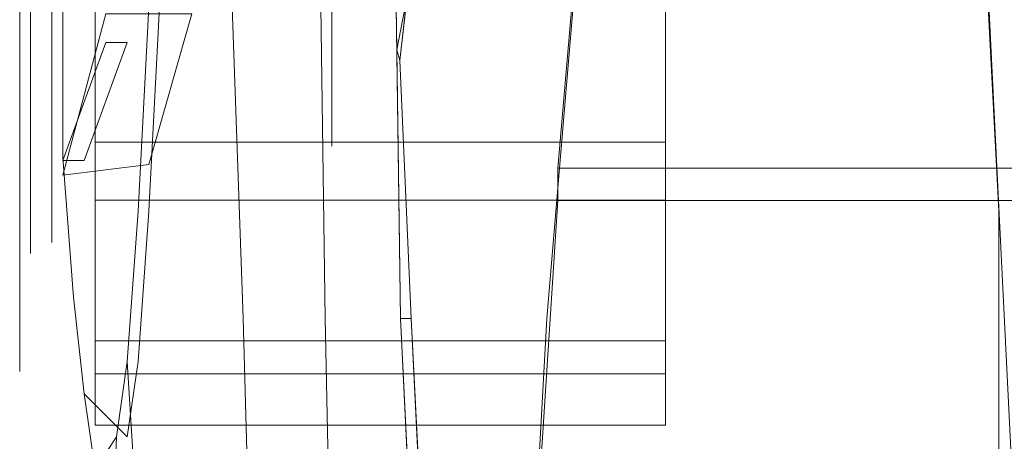
# Model space of a CAD drawing. Units: inches. Extents: x 93 to 236, y 21 to 114.
# Drawn here: x 167 to 168, y 110 to 110 of the extents above; entities that cross this region are included whole.
import ezdxf

# ---------------------------------------------------------------- set-up
doc = ezdxf.new("R2010")
doc.units = ezdxf.units.IN
doc.header["$MEASUREMENT"] = 0

msp = doc.modelspace()

# ---------------------------------------------------------------- linework, layer by layer
at = {"color": 251, "lineweight": 9}
for points, invisible_edges in [([(167.65172, 110.67465, 0.16738), (167.69202, 109.86215, 0.22363), (167.69185, 109.8684, 0.27988), (167.65797, 110.60308, 0.26738)], 4), ([(167.69185, 109.8684, 0.27988), (167.65797, 110.60308, 0.26738), (167.65797, 110.59965, 0.37988), (167.68297, 109.87465, 0.42363)], 5), ([(167.65797, 110.59965, 0.37988), (167.68297, 109.87465, 0.42363), (167.68297, 109.88715, 0.48613), (167.66422, 110.58715, 0.48613)], 5), ([(167.68297, 109.88715, 0.48613), (167.66422, 110.58715, 0.48613), (167.67047, 110.58715, 0.57988), (167.68297, 109.91215, 0.61113)], 5), ([(167.67047, 110.58715, 0.57988), (167.68297, 109.91215, 0.61113), (167.68297, 109.9559, 0.67988), (167.67047, 110.53715, 0.66738)], 5), ([(167.68297, 109.9559, 0.67988), (167.67047, 110.53715, 0.66738), (167.67672, 110.4559, 0.72988), (167.68297, 110.0434, 0.74238)], 5), ([(167.67672, 110.4559, 0.72988), (167.68297, 110.0434, 0.74238), (167.67672, 110.16215, 0.76738), (167.67047, 110.3559, 0.76113)], 5), ([(167.19547, 110.16215, 0.76738), (167.67672, 110.16215, 0.76738), (167.68297, 110.0434, 0.74238), (167.18922, 110.0434, 0.74238)], 5), ([(167.68297, 110.0434, 0.74238), (167.18922, 110.0434, 0.74238), (167.18297, 109.9559, 0.67988), (167.68297, 109.9559, 0.67988)], 5), ([(167.18297, 109.9559, 0.67988), (167.68297, 109.9559, 0.67988), (167.68297, 109.91215, 0.61113), (167.17672, 109.91215, 0.61113)], 5), ([(167.68297, 109.91215, 0.61113), (167.17672, 109.91215, 0.61113), (167.18922, 109.88715, 0.48613), (167.68297, 109.88715, 0.48613)], 7)]:
    msp.add_3dface(points, dxfattribs=dict(at, invisible_edges=invisible_edges))
at = {"color": 0, "linetype": 'ByBlock', "lineweight": 9}
for points, invisible_edges in [([(167.37047, 109.9809, 0.92363), (167.40797, 110.3559, 1.01738), (167.37047, 110.3559, 0.94863), (167.34779, 110.25744, 0.90453)], 11), ([(167.39547, 109.9809, 0.94863), (167.42047, 109.9809, 0.95488), (167.45172, 110.3559, 1.04863), (167.43297, 110.3559, 1.04238)], 13), ([(167.42672, 110.0684, 0.86738), (167.42047, 109.9809, 0.95488), (167.45172, 110.3559, 1.04863), (167.45172, 110.3559, 0.87988)], 5), ([(167.77047, 110.0684, 0.86738), (167.42672, 110.0684, 0.86738), (167.45172, 110.3559, 0.87988), (167.77047, 110.3559, 0.87988)], 4), ([(167.34779, 110.25744, 0.90453), (167.37047, 109.9809, 0.92363), (167.34547, 109.9809, 0.86113), (167.33922, 110.1684, 0.86113)], 7), ([(167.13922, 110.1684, 0.74863), (167.18922, 110.16215, 0.76738), (167.18297, 110.0434, 0.74238), (167.13922, 110.07465, 0.71738)], 5), ([(167.33922, 110.1684, 0.85488), (167.3329, 110.16215, 0.84238), (167.33324, 110.13715, 0.84238)], 1), ([(167.34547, 109.9809, 0.86113), (167.33922, 110.1684, 0.86113), (167.33499, 110.1309, 0.84863), (167.34168, 109.9809, 0.84238)], 9), ([(167.23772, 110.16215, 0.80488), (167.24397, 109.9809, 0.79863), (167.18297, 110.0434, 0.74238), (167.18922, 110.16215, 0.76738)], 10), ([(167.29168, 109.9809, 0.82988), (167.28915, 110.16215, 0.82988), (167.23772, 110.16215, 0.80488), (167.24397, 109.9809, 0.79863)], 10), ([(167.3329, 110.16215, 0.84238), (167.33543, 109.9809, 0.84238), (167.29168, 109.9809, 0.82988), (167.28915, 110.16215, 0.82988)], 10), ([(167.18297, 110.0434, 0.74238), (167.13922, 110.07465, 0.71738), (167.14547, 109.9934, 0.66113), (167.17672, 109.9559, 0.67988)], 5), ([(167.42672, 110.04965, 0.84238), (167.42672, 110.0684, 0.86738), (167.42047, 109.9809, 0.95488)], 10), ([(167.40797, 109.7559, 0.88613), (167.40797, 109.7559, 0.82363), (167.42672, 110.04965, 0.84238), (167.42047, 109.9809, 0.95488)], 5), ([(167.40797, 109.7559, 0.82363), (168.54547, 109.7559, 0.82363), (168.52672, 110.04965, 0.84238), (167.42672, 110.04965, 0.84238)], 1), ([(167.24397, 109.9809, 0.79863), (167.18297, 110.0434, 0.74238), (167.17672, 109.9559, 0.67988), (167.24397, 109.9809, 0.79863)], 5), ([(167.14547, 109.9934, 0.66113), (167.17672, 109.9559, 0.67988), (167.17047, 109.91215, 0.61113), (167.15172, 109.93715, 0.59863)], 5), ([(167.24397, 109.9809, 0.79863), (167.25022, 109.7559, 0.78613), (167.18922, 109.7559, 0.70488), (167.17672, 109.9559, 0.67988)], 10), ([(167.29644, 109.7559, 0.82363), (167.29168, 109.9809, 0.82988), (167.24397, 109.9809, 0.79863), (167.25022, 109.7559, 0.78613)], 10), ([(167.33543, 109.9809, 0.84238), (167.34644, 109.7559, 0.83613), (167.29644, 109.7559, 0.82363), (167.29168, 109.9809, 0.82988)], 10), ([(167.34547, 109.9809, 0.86113), (167.35797, 109.7559, 0.84863), (167.35269, 109.7559, 0.83613), (167.34168, 109.9809, 0.84238)], 11), ([(167.40797, 109.7559, 0.88613), (167.38922, 109.7559, 0.87988), (167.39547, 109.9809, 0.94863), (167.42047, 109.9809, 0.95488)], 7), ([(167.17672, 109.9559, 0.67988), (167.17047, 109.91215, 0.61113), (167.16422, 109.7559, 0.62988), (167.18922, 109.7559, 0.70488)], 4), ([(167.17047, 109.91215, 0.61113), (167.15172, 109.93715, 0.59863), (167.15797, 109.8934, 0.51113)], 1), ([(167.17047, 109.91215, 0.61113), (167.16422, 109.7559, 0.62988), (167.17047, 109.76215, 0.51113), (167.15797, 109.8934, 0.51113)], 2)]:
    msp.add_3dface(points, dxfattribs=dict(at, invisible_edges=invisible_edges))
at = {"color": 8, "lineweight": 9}
for points, invisible_edges in [([(167.11422, 110.14972, 0.12156), (167.13297, 110.15892, 0.1448), (167.13297, 110.21051, 0.13155), (167.11422, 110.20738, 0.10675)], 5), ([(167.11422, 110.13131, 0.07507), (167.11422, 110.14972, 0.12156), (167.11422, 110.20738, 0.10675), (167.11422, 110.20111, 0.05714)], 5), ([(167.15797, 110.11981, 0.04601), (167.11422, 110.13131, 0.07507), (167.11422, 110.20111, 0.05714), (167.15797, 110.1972, 0.02614)], 5), ([(167.48922, 110.11981, 0.04601), (167.15797, 110.11981, 0.04601), (167.15797, 110.1972, 0.02614), (167.48922, 110.1972, 0.02614)], 1), ([(167.11422, 110.17808, 0.57242), (167.13297, 110.1843, 0.5482), (167.13297, 110.13477, 0.52859), (167.11422, 110.12273, 0.5505)], 5), ([(167.11422, 110.16565, 0.62084), (167.11422, 110.17808, 0.57242), (167.11422, 110.12273, 0.5505), (167.11422, 110.09864, 0.59432)], 5), ([(167.15797, 110.15788, 0.65111), (167.11422, 110.16565, 0.62084), (167.11422, 110.09864, 0.59432), (167.15797, 110.08359, 0.6217)], 5), ([(167.11422, 110.09755, 0.15024), (167.13297, 110.11224, 0.17046), (167.13297, 110.15892, 0.1448), (167.11422, 110.14972, 0.12156)], 5), ([(167.48922, 110.15788, 0.65111), (167.15797, 110.15788, 0.65111), (167.15797, 110.08359, 0.6217), (167.48922, 110.08359, 0.6217)], 1), ([(167.11422, 110.06816, 0.10978), (167.11422, 110.09755, 0.15024), (167.11422, 110.14972, 0.12156), (167.11422, 110.13131, 0.07507)], 5), ([(167.11422, 110.12273, 0.5505), (167.13297, 110.13477, 0.52859), (167.13297, 110.09168, 0.49728), (167.11422, 110.07457, 0.51551)], 5), ([(167.15797, 110.04979, 0.0845), (167.11422, 110.06816, 0.10978), (167.11422, 110.13131, 0.07507), (167.15797, 110.11981, 0.04601)], 5), ([(167.11422, 110.09864, 0.59432), (167.11422, 110.12273, 0.5505), (167.11422, 110.07457, 0.51551), (167.11422, 110.04034, 0.55196)], 5), ([(167.48922, 110.04979, 0.0845), (167.15797, 110.04979, 0.0845), (167.15797, 110.11981, 0.04601), (167.48922, 110.11981, 0.04601)], 4), ([(167.11422, 110.05415, 0.19099), (167.13297, 110.07341, 0.20692), (167.13297, 110.11224, 0.17046), (167.11422, 110.09755, 0.15024)], 5), ([(167.15797, 110.08359, 0.6217), (167.11422, 110.09864, 0.59432), (167.11422, 110.04034, 0.55196), (167.15797, 110.01895, 0.57474)], 5), ([(167.11422, 110.01562, 0.15912), (167.11422, 110.05415, 0.19099), (167.11422, 110.09755, 0.15024), (167.11422, 110.06816, 0.10978)], 5), ([(167.11422, 110.07457, 0.51551), (167.13297, 110.09168, 0.49728), (167.13297, 110.05773, 0.45624), (167.11422, 110.03662, 0.46964)], 5), ([(167.48922, 110.08359, 0.6217), (167.15797, 110.08359, 0.6217), (167.15797, 110.01895, 0.57474), (167.48922, 110.01895, 0.57474)], 4), ([(167.11422, 110.04034, 0.55196), (167.11422, 110.07457, 0.51551), (167.11422, 110.03662, 0.46964), (167.11422, 109.9944, 0.49643)], 5), ([(167.11422, 110.02225, 0.24125), (167.13297, 110.04487, 0.2519), (167.13297, 110.07341, 0.20692), (167.11422, 110.05415, 0.19099)], 5), ([(167.15797, 109.99154, 0.1392), (167.11422, 110.01562, 0.15912), (167.11422, 110.06816, 0.10978), (167.15797, 110.04979, 0.0845)], 5), ([(167.11422, 110.03662, 0.46964), (167.13297, 110.05773, 0.45624), (167.13297, 110.03505, 0.40804), (167.11422, 110.01127, 0.41577)], 5), ([(167.11422, 109.97701, 0.21997), (167.11422, 110.02225, 0.24125), (167.11422, 110.05415, 0.19099), (167.11422, 110.01562, 0.15912)], 5), ([(167.48922, 109.99154, 0.1392), (167.15797, 109.99154, 0.1392), (167.15797, 110.04979, 0.0845), (167.48922, 110.04979, 0.0845)], 1), ([(167.11422, 110.00385, 0.29787), (167.13297, 110.02841, 0.30256), (167.13297, 110.04487, 0.2519), (167.11422, 110.02225, 0.24125)], 5), ([(167.15797, 110.01895, 0.57474), (167.11422, 110.04034, 0.55196), (167.11422, 109.9944, 0.49643), (167.15797, 109.96802, 0.51317)], 5), ([(167.11422, 109.9944, 0.49643), (167.11422, 110.03662, 0.46964), (167.11422, 110.01127, 0.41577), (167.11422, 109.96372, 0.43122)], 5), ([(167.11422, 110.01127, 0.41577), (167.13297, 110.03505, 0.40804), (167.13297, 110.02506, 0.35572), (167.11422, 110.00011, 0.35729)], 5), ([(167.11422, 110.00011, 0.35729), (167.13297, 110.02506, 0.35572), (167.13297, 110.02841, 0.30256), (167.11422, 110.00385, 0.29787)], 5), ([(167.11422, 109.95474, 0.2885), (167.11422, 110.00385, 0.29787), (167.11422, 110.02225, 0.24125), (167.11422, 109.97701, 0.21997)], 5), ([(167.48922, 110.01895, 0.57474), (167.15797, 110.01895, 0.57474), (167.15797, 109.96802, 0.51317), (167.48922, 109.96802, 0.51317)], 1), ([(167.15797, 109.94873, 0.20666), (167.11422, 109.97701, 0.21997), (167.11422, 110.01562, 0.15912), (167.15797, 109.99154, 0.1392)], 5), ([(167.11422, 109.96372, 0.43122), (167.11422, 110.01127, 0.41577), (167.11422, 110.00011, 0.35729), (167.11422, 109.95021, 0.36043)], 5), ([(167.11422, 109.95021, 0.36043), (167.11422, 110.00011, 0.35729), (167.11422, 110.00385, 0.29787), (167.11422, 109.95474, 0.2885)], 5), ([(167.15797, 109.96802, 0.51317), (167.11422, 109.9944, 0.49643), (167.11422, 109.96372, 0.43122), (167.15797, 109.934, 0.44088)], 5), ([(167.48922, 109.94873, 0.20666), (167.15797, 109.94873, 0.20666), (167.15797, 109.99154, 0.1392), (167.48922, 109.99154, 0.1392)], 4), ([(167.15797, 109.92404, 0.28265), (167.11422, 109.95474, 0.2885), (167.11422, 109.97701, 0.21997), (167.15797, 109.94873, 0.20666)], 5), ([(167.48922, 109.96802, 0.51317), (167.15797, 109.96802, 0.51317), (167.15797, 109.934, 0.44088), (167.48922, 109.934, 0.44088)], 4), ([(167.15797, 109.934, 0.44088), (167.11422, 109.96372, 0.43122), (167.11422, 109.95021, 0.36043), (167.15797, 109.91902, 0.36239)], 5), ([(167.15797, 109.91902, 0.36239), (167.11422, 109.95021, 0.36043), (167.11422, 109.95474, 0.2885), (167.15797, 109.92404, 0.28265)], 5), ([(167.48922, 109.92404, 0.28265), (167.15797, 109.92404, 0.28265), (167.15797, 109.94873, 0.20666), (167.48922, 109.94873, 0.20666)], 1), ([(167.48922, 109.934, 0.44088), (167.15797, 109.934, 0.44088), (167.15797, 109.91902, 0.36239), (167.48922, 109.91902, 0.36239)], 1), ([(167.48922, 109.91902, 0.36239), (167.15797, 109.91902, 0.36239), (167.15797, 109.92404, 0.28265), (167.48922, 109.92404, 0.28265)], 4)]:
    msp.add_3dface(points, dxfattribs=dict(at, invisible_edges=invisible_edges))
at = {"color": 254, "lineweight": 9}
for points, invisible_edges in [([(167.13297, 110.19362, 0.51188), (167.29547, 110.19829, 0.49372), (167.29547, 110.16187, 0.4793), (167.13297, 110.15284, 0.49573)], 5), ([(167.13297, 110.19362, 0.51188), (167.13297, 110.18741, 0.53609), (167.13297, 110.14079, 0.51764), (167.13297, 110.15284, 0.49573)], 5), ([(167.13297, 110.18741, 0.53609), (167.12047, 110.18741, 0.53609), (167.12047, 110.14079, 0.51764), (167.13297, 110.14079, 0.51764)], 5), ([(167.12047, 110.18741, 0.53609), (167.12047, 110.18274, 0.55425), (167.12047, 110.13176, 0.53407), (167.12047, 110.14079, 0.51764)], 5), ([(167.13297, 110.13428, 0.2008), (167.29547, 110.1453, 0.21597), (167.29547, 110.17963, 0.1971), (167.13297, 110.17272, 0.17967)], 5), ([(167.13297, 110.13428, 0.2008), (167.13297, 110.11959, 0.18057), (167.13297, 110.16352, 0.15642), (167.13297, 110.17272, 0.17967)], 5), ([(167.13297, 110.11959, 0.18057), (167.12047, 110.11959, 0.18057), (167.12047, 110.16352, 0.15642), (167.13297, 110.16352, 0.15642)], 5), ([(167.12047, 110.11959, 0.18057), (167.12047, 110.10857, 0.1654), (167.12047, 110.15662, 0.13899), (167.12047, 110.16352, 0.15642)], 5), ([(167.13297, 110.15284, 0.49573), (167.29547, 110.16187, 0.4793), (167.29547, 110.13018, 0.45628), (167.13297, 110.11735, 0.46995)], 5), ([(167.16422, 110.15807, 0.39983), (167.16422, 110.14137, 0.37469), (167.13922, 110.07277, 0.3524), (167.13922, 110.06424, 0.36934)], 5), ([(167.13922, 110.06424, 0.31541), (167.13922, 110.07277, 0.33235), (167.16422, 110.14137, 0.31006), (167.16422, 110.15807, 0.28492)], 5), ([(167.16422, 110.15807, 0.39983), (167.16422, 110.15807, 0.28492), (167.16422, 110.14137, 0.31006), (167.16422, 110.14137, 0.37469)], 10), ([(167.13297, 110.15284, 0.49573), (167.13297, 110.14079, 0.51764), (167.13297, 110.10024, 0.48817), (167.13297, 110.11735, 0.46995)], 5), ([(167.13297, 110.10231, 0.23083), (167.29547, 110.11675, 0.24278), (167.29547, 110.1453, 0.21597), (167.13297, 110.13428, 0.2008)], 5), ([(167.13297, 110.14079, 0.51764), (167.12047, 110.14079, 0.51764), (167.12047, 110.10024, 0.48817), (167.13297, 110.10024, 0.48817)], 5), ([(167.12047, 110.14079, 0.51764), (167.12047, 110.13176, 0.53407), (167.12047, 110.0874, 0.50184), (167.12047, 110.10024, 0.48817)], 5), ([(167.13297, 110.10231, 0.23083), (167.13297, 110.08304, 0.21489), (167.13297, 110.11959, 0.18057), (167.13297, 110.13428, 0.2008)], 5), ([(167.13297, 110.11735, 0.46995), (167.29547, 110.13018, 0.45628), (167.29547, 110.10522, 0.4261), (167.13297, 110.08939, 0.43615)], 5), ([(167.13297, 110.08304, 0.21489), (167.12047, 110.08304, 0.21489), (167.12047, 110.11959, 0.18057), (167.13297, 110.11959, 0.18057)], 5), ([(167.12047, 110.08304, 0.21489), (167.12047, 110.0686, 0.20294), (167.12047, 110.10857, 0.1654), (167.12047, 110.11959, 0.18057)], 5), ([(167.13297, 110.11735, 0.46995), (167.13297, 110.10024, 0.48817), (167.13297, 110.06828, 0.44954), (167.13297, 110.08939, 0.43615)], 5), ([(167.13297, 110.0788, 0.26787), (167.29547, 110.09577, 0.27585), (167.29547, 110.11675, 0.24278), (167.13297, 110.10231, 0.23083)], 5), ([(167.13297, 110.08939, 0.43615), (167.29547, 110.10522, 0.4261), (167.29547, 110.08854, 0.39066), (167.13297, 110.07071, 0.39646)], 5), ([(167.13297, 110.10024, 0.48817), (167.12047, 110.10024, 0.48817), (167.12047, 110.06828, 0.44954), (167.13297, 110.06828, 0.44954)], 5), ([(167.12047, 110.10024, 0.48817), (167.12047, 110.0874, 0.50184), (167.12047, 110.05245, 0.45959), (167.12047, 110.06828, 0.44954)], 5), ([(167.13297, 110.0788, 0.26787), (167.13297, 110.05618, 0.25722), (167.13297, 110.08304, 0.21489), (167.13297, 110.10231, 0.23083)], 5), ([(167.13297, 110.06524, 0.30959), (167.29547, 110.08366, 0.3131), (167.29547, 110.09577, 0.27585), (167.13297, 110.0788, 0.26787)], 5), ([(167.13297, 110.08939, 0.43615), (167.13297, 110.06828, 0.44954), (167.13297, 110.04693, 0.40418), (167.13297, 110.07071, 0.39646)], 5), ([(167.13297, 110.07071, 0.39646), (167.29547, 110.08854, 0.39066), (167.29547, 110.0812, 0.35219), (167.13297, 110.06249, 0.35337)], 5), ([(167.13297, 110.05618, 0.25722), (167.12047, 110.05618, 0.25722), (167.12047, 110.08304, 0.21489), (167.13297, 110.08304, 0.21489)], 5), ([(167.12047, 110.05618, 0.25722), (167.12047, 110.03921, 0.24924), (167.12047, 110.0686, 0.20294), (167.12047, 110.08304, 0.21489)], 5), ([(167.13297, 110.06249, 0.35337), (167.29547, 110.0812, 0.35219), (167.29547, 110.08366, 0.3131), (167.13297, 110.06524, 0.30959)], 5), ([(167.13297, 110.06524, 0.30959), (167.13297, 110.04069, 0.3049), (167.13297, 110.05618, 0.25722), (167.13297, 110.0788, 0.26787)], 5), ([(167.13297, 110.07071, 0.39646), (167.13297, 110.04693, 0.40418), (167.13297, 110.03754, 0.35494), (167.13297, 110.06249, 0.35337)], 5), ([(167.13922, 110.07277, 0.3524), (167.13922, 110.06424, 0.36934), (167.13922, 110.06424, 0.31541), (167.13922, 110.07277, 0.33235)], 5), ([(167.13297, 110.06828, 0.44954), (167.12047, 110.06828, 0.44954), (167.12047, 110.04693, 0.40418), (167.13297, 110.04693, 0.40418)], 5), ([(167.12047, 110.06828, 0.44954), (167.12047, 110.05245, 0.45959), (167.12047, 110.0291, 0.40997), (167.12047, 110.04693, 0.40418)], 5), ([(167.13297, 110.06249, 0.35337), (167.13297, 110.03754, 0.35494), (167.13297, 110.04069, 0.3049), (167.13297, 110.06524, 0.30959)], 5), ([(167.13297, 110.04069, 0.3049), (167.12047, 110.04069, 0.3049), (167.12047, 110.05618, 0.25722), (167.13297, 110.05618, 0.25722)], 5), ([(167.12047, 110.04069, 0.3049), (167.12047, 110.02227, 0.30139), (167.12047, 110.03921, 0.24924), (167.12047, 110.05618, 0.25722)], 5), ([(167.13297, 110.04693, 0.40418), (167.12047, 110.04693, 0.40418), (167.12047, 110.03754, 0.35494), (167.13297, 110.03754, 0.35494)], 5), ([(167.12047, 110.04693, 0.40418), (167.12047, 110.0291, 0.40997), (167.12047, 110.01883, 0.35611), (167.12047, 110.03754, 0.35494)], 5), ([(167.13297, 110.03754, 0.35494), (167.12047, 110.03754, 0.35494), (167.12047, 110.04069, 0.3049), (167.13297, 110.04069, 0.3049)], 5), ([(167.12047, 110.03754, 0.35494), (167.12047, 110.01883, 0.35611), (167.12047, 110.02227, 0.30139), (167.12047, 110.04069, 0.3049)], 5)]:
    msp.add_3dface(points, dxfattribs=dict(at, invisible_edges=invisible_edges))
at = {"color": 252, "lineweight": 9}
for points in [[(167.33922, 110.1684, 0.86113), (167.33922, 110.1684, 0.85488), (167.33324, 110.13715, 0.84238), (167.33499, 110.1309, 0.84863)], [(167.33324, 110.13715, 0.84238), (167.33499, 110.1309, 0.84863), (167.34168, 109.9809, 0.84238), (167.33543, 109.9809, 0.84238)], [(167.34168, 109.9809, 0.84238), (167.33543, 109.9809, 0.84238), (167.34644, 109.7559, 0.83613), (167.35269, 109.7559, 0.83613)]]:
    msp.add_3dface(points, dxfattribs=at)
at = {"color": 254, "lineweight": 9}
for points in [[(167.16422, 110.15807, 0.39983), (167.21422, 110.15807, 0.39983), (167.18922, 110.07049, 0.36934), (167.13922, 110.06424, 0.36934)], [(167.13922, 110.06424, 0.31541), (167.18922, 110.07049, 0.31541), (167.21422, 110.15807, 0.28492), (167.16422, 110.15807, 0.28492)], [(167.16422, 110.14137, 0.37469), (167.17672, 110.14137, 0.37469), (167.15172, 110.07277, 0.3524), (167.13922, 110.07277, 0.3524)], [(167.13922, 110.07277, 0.33235), (167.15172, 110.07277, 0.33235), (167.17672, 110.14137, 0.31006), (167.16422, 110.14137, 0.31006)], [(167.17672, 110.14137, 0.31006), (167.17672, 110.14137, 0.37469), (167.15172, 110.07277, 0.3524), (167.15172, 110.07277, 0.33235)], [(167.17672, 110.14137, 0.31006), (167.16422, 110.14137, 0.31006), (167.16422, 110.14137, 0.37469), (167.17672, 110.14137, 0.37469)], [(167.15172, 110.07277, 0.3524), (167.13922, 110.07277, 0.3524), (167.13922, 110.07277, 0.33235), (167.15172, 110.07277, 0.33235)], [(167.18922, 110.07049, 0.36934), (167.13922, 110.06424, 0.36934), (167.13922, 110.06424, 0.31541), (167.18922, 110.07049, 0.31541)]]:
    msp.add_3dface(points, dxfattribs=at)
at = {"color": 0, "linetype": 'ByBlock', "lineweight": 9}
msp.add_3dface([(167.42672, 110.04965, 0.84238), (167.42672, 110.0684, 0.86738), (168.52672, 110.0684, 0.86738), (168.52672, 110.04965, 0.84238)], dxfattribs=at)
at = {"color": 249, "lineweight": 9, "invisible_edges": 10}
msp.add_3dface([(167.15797, 109.8934, 0.51113), (167.18297, 109.8934, 0.51113), (167.15172, 109.93715, 0.59863), (167.17672, 109.91215, 0.61113)], dxfattribs=at)

doc.saveas('drawing.dxf')
